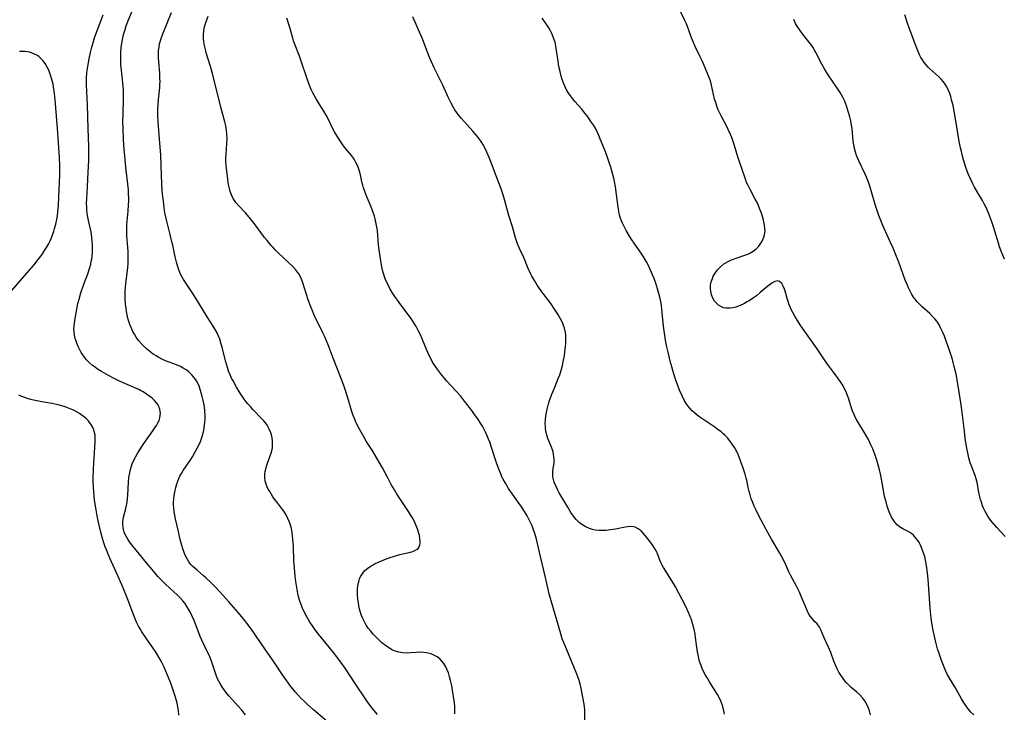
# Model space of a CAD drawing. Units: inches. Extents: x 2022613 to 2028050, y 242179 to 247577.
# Drawn here: x 2024294 to 2024498, y 242630 to 242773 of the extents above; entities that cross this region are included whole.
import ezdxf

# ---------------------------------------------------------------- set-up
doc = ezdxf.new("R2010")
doc.units = ezdxf.units.IN
doc.header["$MEASUREMENT"] = 0
doc.layers.add('c_26_T12S_R17E', color=73, linetype='Continuous')

msp = doc.modelspace()

# ---------------------------------------------------------------- linework, layer by layer
at = {"layer": 'c_26_T12S_R17E', "elevation": 1010}
msp.add_lwpolyline([(2024497.62, 242723.18), (2024496.96, 242724.86), (2024496.63, 242725.75), (2024496.39, 242726.49), (2024495.44, 242729.67), (2024495.04, 242730.91), (2024494.84, 242731.49), (2024494.43, 242732.56), (2024493.85, 242733.86), (2024493.46, 242734.65), (2024493.11, 242735.3), (2024492.16, 242736.89), (2024491.39, 242738.22), (2024491.09, 242738.78), (2024490.66, 242739.63), (2024490.15, 242740.8), (2024489.66, 242742.12), (2024489.36, 242743.04), (2024489.03, 242744.2), (2024488.73, 242745.42), (2024488.57, 242746.15), (2024488.24, 242747.88), (2024487.69, 242751.36), (2024487.17, 242754.16), (2024487.01, 242754.91), (2024486.72, 242756.11), (2024486.53, 242756.78), (2024486.32, 242757.42), (2024486.08, 242758.03), (2024485.7, 242758.8), (2024485.38, 242759.33), (2024485.01, 242759.83), (2024484.57, 242760.36), (2024484.08, 242760.85), (2024482.2, 242762.51), (2024481.89, 242762.82), (2024481.47, 242763.29), (2024481.07, 242763.78), (2024480.71, 242764.31), (2024480.4, 242764.83), (2024480.12, 242765.38), (2024479.68, 242766.39), (2024479.41, 242767.11), (2024478.03, 242770.75), (2024477.55, 242772.14), (2024477.09, 242773.6)], dxfattribs=at)
at = {"layer": 'c_26_T12S_R17E'}
for points in [[(2024358.33, 242627.4, 994), (2024355.03, 242630.22, 994), (2024353.68, 242631.43, 994), (2024353.09, 242632, 994), (2024352.51, 242632.59, 994), (2024351.9, 242633.24, 994), (2024351.34, 242633.87, 994), (2024350.8, 242634.52, 994), (2024350.36, 242635.06, 994), (2024349.53, 242636.18, 994), (2024348.66, 242637.45, 994), (2024347.06, 242639.87, 994), (2024344.99, 242642.79, 994), (2024342.15, 242646.91, 994), (2024341.31, 242648.08, 994), (2024340.87, 242648.67, 994), (2024340.25, 242649.44, 994), (2024339.52, 242650.29, 994), (2024337.54, 242652.47, 994), (2024335.68, 242654.59, 994), (2024334.76, 242655.58, 994), (2024333.79, 242656.55, 994), (2024332.82, 242657.46, 994), (2024332.27, 242657.95, 994), (2024331, 242659.01, 994), (2024330.16, 242659.78, 994), (2024329.73, 242660.24, 994), (2024329.34, 242660.73, 994), (2024328.96, 242661.35, 994), (2024328.69, 242661.88, 994), (2024328.43, 242662.49, 994), (2024328.09, 242663.47, 994), (2024327.89, 242664.1, 994), (2024327.53, 242665.38, 994), (2024327.08, 242667.27, 994), (2024326.56, 242669.66, 994), (2024326.29, 242671.07, 994), (2024326.18, 242671.88, 994), (2024326.14, 242672.43, 994), (2024326.14, 242673.1, 994), (2024326.19, 242673.77, 994), (2024326.27, 242674.44, 994), (2024326.39, 242675.13, 994), (2024326.61, 242676.1, 994), (2024326.83, 242676.86, 994), (2024327.02, 242677.4, 994), (2024327.23, 242677.92, 994), (2024327.48, 242678.44, 994), (2024327.76, 242678.95, 994), (2024328.14, 242679.58, 994), (2024329.71, 242681.89, 994), (2024330.06, 242682.45, 994), (2024330.69, 242683.56, 994), (2024331.34, 242684.83, 994), (2024331.69, 242685.61, 994), (2024332, 242686.4, 994), (2024332.28, 242687.33, 994), (2024332.42, 242687.94, 994), (2024332.56, 242688.94, 994), (2024332.62, 242689.58, 994), (2024332.65, 242690.23, 994), (2024332.65, 242690.85, 994), (2024332.59, 242692, 994), (2024332.53, 242692.59, 994), (2024332.45, 242693.17, 994), (2024332.29, 242694.02, 994), (2024332.09, 242694.9, 994), (2024331.73, 242696.13, 994), (2024331.43, 242696.97, 994), (2024331.14, 242697.61, 994), (2024330.91, 242698.07, 994), (2024330.56, 242698.61, 994), (2024329.93, 242699.36, 994), (2024329.31, 242699.94, 994), (2024328.74, 242700.37, 994), (2024328.14, 242700.75, 994), (2024327.56, 242701.05, 994), (2024326.76, 242701.39, 994), (2024324.51, 242702.26, 994), (2024323.87, 242702.54, 994), (2024323.01, 242702.97, 994), (2024322.67, 242703.16, 994), (2024321.96, 242703.62, 994), (2024321.28, 242704.13, 994), (2024320.58, 242704.71, 994), (2024319.92, 242705.34, 994), (2024319.58, 242705.69, 994), (2024318.99, 242706.38, 994), (2024318.46, 242707.12, 994), (2024318.1, 242707.7, 994), (2024317.77, 242708.29, 994), (2024317.4, 242709.11, 994), (2024317.16, 242709.74, 994), (2024316.94, 242710.37, 994), (2024316.75, 242711.02, 994), (2024316.59, 242711.69, 994), (2024316.45, 242712.41, 994), (2024316.34, 242713.14, 994), (2024316.26, 242713.87, 994), (2024316.18, 242715.15, 994), (2024316.17, 242715.9, 994), (2024316.19, 242716.65, 994), (2024316.24, 242717.43, 994), (2024316.31, 242718.19, 994), (2024316.69, 242721.42, 994), (2024316.77, 242722.39, 994), (2024316.8, 242723.15, 994), (2024316.8, 242723.9, 994), (2024316.76, 242724.82, 994), (2024316.52, 242728.09, 994), (2024316.5, 242729.16, 994), (2024316.53, 242730.25, 994), (2024316.58, 242731.02, 994), (2024316.77, 242733.14, 994), (2024316.87, 242734.48, 994), (2024316.9, 242735.17, 994), (2024316.9, 242735.9, 994), (2024316.89, 242736.71, 994), (2024316.85, 242737.53, 994), (2024316.75, 242738.7, 994), (2024316.32, 242742.15, 994), (2024316.15, 242743.84, 994), (2024315.97, 242745.94, 994), (2024315.84, 242747.84, 994), (2024315.74, 242750.17, 994), (2024315.72, 242751.63, 994), (2024315.74, 242753.17, 994), (2024315.82, 242756.17, 994), (2024315.81, 242757.33, 994), (2024315.79, 242758.09, 994), (2024315.75, 242758.83, 994), (2024315.69, 242759.59, 994), (2024315.41, 242762.19, 994), (2024315.3, 242763.4, 994), (2024315.24, 242764.54, 994), (2024315.24, 242765.18, 994), (2024315.26, 242765.81, 994), (2024315.37, 242766.94, 994), (2024315.55, 242768.14, 994), (2024315.7, 242768.88, 994), (2024315.9, 242769.75, 994), (2024316.14, 242770.62, 994), (2024316.38, 242771.34, 994), (2024316.86, 242772.59, 994), (2024318.3, 242776.03, 994)], [(2024341.01, 242629.21, 992), (2024340.27, 242630.12, 992), (2024339.5, 242630.99, 992), (2024338.32, 242632.27, 992), (2024337.58, 242633.11, 992), (2024336.94, 242633.89, 992), (2024336.58, 242634.36, 992), (2024336.24, 242634.85, 992), (2024335.74, 242635.64, 992), (2024335.22, 242636.62, 992), (2024334.92, 242637.38, 992), (2024334.05, 242640.06, 992), (2024333.78, 242640.78, 992), (2024333.49, 242641.48, 992), (2024333.24, 242641.99, 992), (2024332.58, 242643.3, 992), (2024331.98, 242644.59, 992), (2024331.67, 242645.32, 992), (2024331.37, 242646.09, 992), (2024330.81, 242647.58, 992), (2024330.4, 242648.64, 992), (2024329.94, 242649.7, 992), (2024329.65, 242650.29, 992), (2024329.34, 242650.86, 992), (2024328.84, 242651.65, 992), (2024328.45, 242652.2, 992), (2024328.04, 242652.74, 992), (2024327.54, 242653.3, 992), (2024326.9, 242653.95, 992), (2024325.43, 242655.27, 992), (2024324.42, 242656.21, 992), (2024323.91, 242656.72, 992), (2024322.94, 242657.73, 992), (2024322.06, 242658.76, 992), (2024320.59, 242660.56, 992), (2024318.43, 242663.13, 992), (2024317.53, 242664.27, 992), (2024317.09, 242664.86, 992), (2024316.7, 242665.45, 992), (2024316.43, 242665.9, 992), (2024316.17, 242666.41, 992), (2024315.98, 242666.91, 992), (2024315.84, 242667.41, 992), (2024315.74, 242667.88, 992), (2024315.69, 242668.44, 992), (2024315.69, 242669, 992), (2024315.75, 242669.48, 992), (2024315.84, 242669.96, 992), (2024316.32, 242671.79, 992), (2024316.44, 242672.37, 992), (2024316.55, 242673.05, 992), (2024316.63, 242673.82, 992), (2024316.7, 242674.6, 992), (2024316.86, 242677.19, 992), (2024316.95, 242678.13, 992), (2024317.1, 242679.12, 992), (2024317.26, 242679.81, 992), (2024317.45, 242680.49, 992), (2024317.62, 242680.97, 992), (2024317.95, 242681.74, 992), (2024318.34, 242682.49, 992), (2024318.69, 242683.09, 992), (2024319.06, 242683.68, 992), (2024319.9, 242684.94, 992), (2024321.9, 242687.77, 992), (2024322.32, 242688.39, 992), (2024322.64, 242688.91, 992), (2024322.93, 242689.43, 992), (2024323.15, 242689.93, 992), (2024323.31, 242690.44, 992), (2024323.4, 242690.94, 992), (2024323.43, 242691.44, 992), (2024323.4, 242691.77, 992), (2024323.3, 242692.29, 992), (2024323.12, 242692.78, 992), (2024322.9, 242693.19, 992), (2024322.63, 242693.58, 992), (2024322.19, 242694.07, 992), (2024321.74, 242694.5, 992), (2024321.25, 242694.9, 992), (2024320.6, 242695.37, 992), (2024319.91, 242695.81, 992), (2024319.35, 242696.12, 992), (2024318.97, 242696.31, 992), (2024318.16, 242696.67, 992), (2024316.57, 242697.33, 992), (2024315.15, 242697.95, 992), (2024314.01, 242698.5, 992), (2024312.7, 242699.19, 992), (2024311.28, 242700.02, 992), (2024310.47, 242700.54, 992), (2024309.95, 242700.9, 992), (2024309.45, 242701.29, 992), (2024308.8, 242701.85, 992), (2024308.21, 242702.47, 992), (2024307.98, 242702.74, 992), (2024307.42, 242703.5, 992), (2024307.11, 242703.98, 992), (2024306.82, 242704.48, 992), (2024306.46, 242705.19, 992), (2024306.19, 242705.85, 992), (2024305.96, 242706.51, 992), (2024305.86, 242706.84, 992), (2024305.7, 242707.5, 992), (2024305.61, 242708.16, 992), (2024305.6, 242708.91, 992), (2024305.63, 242709.41, 992), (2024305.78, 242710.56, 992), (2024306.16, 242712.86, 992), (2024306.41, 242714.07, 992), (2024306.65, 242714.97, 992), (2024307.05, 242716.26, 992), (2024307.67, 242718.08, 992), (2024308.44, 242720.18, 992), (2024308.87, 242721.48, 992), (2024309.06, 242722.18, 992), (2024309.18, 242722.71, 992), (2024309.29, 242723.24, 992), (2024309.37, 242723.83, 992), (2024309.44, 242724.66, 992), (2024309.46, 242725.5, 992), (2024309.44, 242726.14, 992), (2024309.39, 242726.88, 992), (2024309.31, 242727.62, 992), (2024309.2, 242728.36, 992), (2024309.06, 242729.09, 992), (2024308.61, 242731.21, 992), (2024308.42, 242732.23, 992), (2024308.29, 242733.34, 992), (2024308.24, 242734, 992), (2024308.22, 242734.66, 992), (2024308.24, 242735.73, 992), (2024308.38, 242738.17, 992), (2024308.5, 242741.15, 992), (2024308.65, 242743.54, 992), (2024308.69, 242744.89, 992), (2024308.67, 242746.46, 992), (2024308.51, 242750.17, 992), (2024308.38, 242755.08, 992), (2024308.2, 242759.17, 992), (2024308.2, 242759.83, 992), (2024308.22, 242760.71, 992), (2024308.27, 242761.58, 992), (2024308.32, 242762.13, 992), (2024308.43, 242762.96, 992), (2024308.73, 242764.57, 992), (2024309, 242765.82, 992), (2024309.28, 242766.92, 992), (2024309.61, 242768.1, 992), (2024309.85, 242768.86, 992), (2024310.13, 242769.64, 992), (2024311.22, 242772.5, 992), (2024311.6, 242773.63, 992)], [(2024368.24, 242629.25, 996), (2024367.47, 242630.14, 996), (2024366.94, 242630.82, 996), (2024366.16, 242631.89, 996), (2024365.74, 242632.5, 996), (2024363.74, 242635.47, 996), (2024361.55, 242638.79, 996), (2024360.66, 242640.05, 996), (2024359.14, 242642.07, 996), (2024358.27, 242643.14, 996), (2024357, 242644.69, 996), (2024356.07, 242645.85, 996), (2024355.4, 242646.73, 996), (2024354.81, 242647.55, 996), (2024354.31, 242648.3, 996), (2024353.66, 242649.41, 996), (2024353.05, 242650.59, 996), (2024352.78, 242651.19, 996), (2024352.42, 242652.11, 996), (2024352.17, 242652.85, 996), (2024351.96, 242653.61, 996), (2024351.82, 242654.2, 996), (2024351.64, 242655.04, 996), (2024351.38, 242656.67, 996), (2024351.23, 242657.83, 996), (2024351.08, 242659.49, 996), (2024351, 242660.93, 996), (2024350.9, 242663.89, 996), (2024350.8, 242665.43, 996), (2024350.73, 242666.13, 996), (2024350.62, 242666.83, 996), (2024350.46, 242667.65, 996), (2024350.28, 242668.3, 996), (2024350.07, 242668.95, 996), (2024349.74, 242669.73, 996), (2024349.36, 242670.47, 996), (2024348.92, 242671.18, 996), (2024348.66, 242671.55, 996), (2024348.25, 242672.1, 996), (2024347.39, 242673.19, 996), (2024347.01, 242673.69, 996), (2024346.65, 242674.2, 996), (2024346, 242675.24, 996), (2024345.64, 242675.91, 996), (2024345.33, 242676.59, 996), (2024345.18, 242677, 996), (2024345.07, 242677.42, 996), (2024344.96, 242678.22, 996), (2024344.98, 242678.86, 996), (2024345.06, 242679.38, 996), (2024345.17, 242679.89, 996), (2024345.35, 242680.5, 996), (2024345.56, 242681.11, 996), (2024346.12, 242682.64, 996), (2024346.28, 242683.15, 996), (2024346.42, 242683.66, 996), (2024346.54, 242684.29, 996), (2024346.6, 242685.02, 996), (2024346.58, 242685.69, 996), (2024346.5, 242686.35, 996), (2024346.36, 242686.98, 996), (2024346.23, 242687.37, 996), (2024345.9, 242688.15, 996), (2024345.63, 242688.65, 996), (2024345.31, 242689.14, 996), (2024344.77, 242689.85, 996), (2024344.39, 242690.28, 996), (2024342.52, 242692.21, 996), (2024342, 242692.78, 996), (2024341.5, 242693.36, 996), (2024341.15, 242693.79, 996), (2024340.74, 242694.33, 996), (2024340.31, 242694.94, 996), (2024339.9, 242695.58, 996), (2024339.15, 242696.82, 996), (2024338.45, 242698.07, 996), (2024338.13, 242698.68, 996), (2024337.82, 242699.37, 996), (2024337.52, 242700.11, 996), (2024337.26, 242700.87, 996), (2024336.86, 242702.22, 996), (2024336.16, 242705.08, 996), (2024335.99, 242705.7, 996), (2024335.68, 242706.7, 996), (2024335.45, 242707.29, 996), (2024335.19, 242707.87, 996), (2024334.76, 242708.67, 996), (2024334.3, 242709.41, 996), (2024333.08, 242711.29, 996), (2024330.59, 242715.39, 996), (2024329.87, 242716.51, 996), (2024328.21, 242719.02, 996), (2024327.93, 242719.49, 996), (2024327.68, 242719.96, 996), (2024327.45, 242720.44, 996), (2024327.21, 242721.02, 996), (2024327.01, 242721.62, 996), (2024326.73, 242722.61, 996), (2024326.49, 242723.68, 996), (2024325.98, 242726.1, 996), (2024325.83, 242726.76, 996), (2024325.46, 242728.28, 996), (2024324.68, 242731.33, 996), (2024324.49, 242732.21, 996), (2024324.38, 242732.8, 996), (2024324.21, 242733.88, 996), (2024324.05, 242735.16, 996), (2024323.89, 242736.6, 996), (2024323.81, 242737.45, 996), (2024323.73, 242738.78, 996), (2024323.61, 242742.44, 996), (2024323.5, 242744.73, 996), (2024323.35, 242747.16, 996), (2024323.01, 242751.46, 996), (2024322.94, 242752.85, 996), (2024322.94, 242754.21, 996), (2024322.98, 242754.96, 996), (2024323.06, 242756.13, 996), (2024323.31, 242758.64, 996), (2024323.35, 242759.22, 996), (2024323.36, 242759.86, 996), (2024323.34, 242760.5, 996), (2024323.29, 242761.57, 996), (2024323.1, 242763.92, 996), (2024323.05, 242764.8, 996), (2024323.05, 242765.51, 996), (2024323.08, 242766.25, 996), (2024323.16, 242766.98, 996), (2024323.28, 242767.7, 996), (2024323.36, 242768.03, 996), (2024323.57, 242768.76, 996), (2024323.92, 242769.72, 996), (2024325.74, 242774.13, 996)], [(2024384.21, 242629.4, 998), (2024384.23, 242630.2, 998), (2024384.19, 242631.06, 998), (2024384.07, 242632.08, 998), (2024383.55, 242635.15, 998), (2024383.33, 242636.26, 998), (2024383.13, 242637.04, 998), (2024382.88, 242637.83, 998), (2024382.57, 242638.59, 998), (2024382.33, 242639.09, 998), (2024381.91, 242639.76, 998), (2024381.52, 242640.26, 998), (2024381.07, 242640.71, 998), (2024380.56, 242641.12, 998), (2024380, 242641.45, 998), (2024379.34, 242641.74, 998), (2024378.95, 242641.86, 998), (2024378.34, 242642, 998), (2024377.71, 242642.08, 998), (2024377.08, 242642.11, 998), (2024376.23, 242642.08, 998), (2024375.04, 242641.97, 998), (2024374.33, 242641.92, 998), (2024373.45, 242641.96, 998), (2024372.66, 242642.1, 998), (2024371.9, 242642.34, 998), (2024371.16, 242642.67, 998), (2024370.59, 242642.98, 998), (2024369.86, 242643.48, 998), (2024369.16, 242644.05, 998), (2024368.6, 242644.56, 998), (2024367.68, 242645.49, 998), (2024367.38, 242645.81, 998), (2024366.84, 242646.44, 998), (2024366.34, 242647.1, 998), (2024365.93, 242647.72, 998), (2024365.56, 242648.36, 998), (2024365.23, 242649.03, 998), (2024364.97, 242649.66, 998), (2024364.75, 242650.29, 998), (2024364.47, 242651.26, 998), (2024364.29, 242652.22, 998), (2024364.18, 242653.09, 998), (2024364.13, 242653.95, 998), (2024364.12, 242654.4, 998), (2024364.14, 242655.12, 998), (2024364.2, 242655.82, 998), (2024364.32, 242656.5, 998), (2024364.43, 242656.92, 998), (2024364.56, 242657.29, 998), (2024364.78, 242657.78, 998), (2024365.05, 242658.23, 998), (2024365.32, 242658.6, 998), (2024365.63, 242658.94, 998), (2024366.23, 242659.46, 998), (2024366.9, 242659.91, 998), (2024367.36, 242660.17, 998), (2024367.79, 242660.4, 998), (2024368.58, 242660.77, 998), (2024369.39, 242661.11, 998), (2024369.91, 242661.31, 998), (2024371, 242661.69, 998), (2024371.56, 242661.87, 998), (2024372.86, 242662.24, 998), (2024375.03, 242662.76, 998), (2024375.54, 242662.92, 998), (2024375.93, 242663.07, 998), (2024376.41, 242663.35, 998), (2024376.67, 242663.61, 998), (2024376.86, 242663.92, 998), (2024376.98, 242664.29, 998), (2024377.04, 242664.71, 998), (2024377.04, 242665.08, 998), (2024377.01, 242665.47, 998), (2024376.88, 242666.23, 998), (2024376.79, 242666.6, 998), (2024376.57, 242667.33, 998), (2024376.31, 242668.07, 998), (2024375.94, 242668.9, 998), (2024375.64, 242669.49, 998), (2024375.3, 242670.07, 998), (2024374.5, 242671.35, 998), (2024373.13, 242673.42, 998), (2024372.32, 242674.68, 998), (2024371.75, 242675.61, 998), (2024371.09, 242676.72, 998), (2024370.42, 242677.94, 998), (2024369.27, 242680.15, 998), (2024367.11, 242683.83, 998), (2024365.93, 242685.67, 998), (2024365.33, 242686.66, 998), (2024364.51, 242688.14, 998), (2024363.86, 242689.46, 998), (2024363.5, 242690.3, 998), (2024363.25, 242690.97, 998), (2024362.97, 242691.79, 998), (2024362.07, 242694.8, 998), (2024361.66, 242696.09, 998), (2024361.29, 242697.16, 998), (2024360.77, 242698.57, 998), (2024359.09, 242702.79, 998), (2024358.03, 242705.5, 998), (2024357.35, 242707.16, 998), (2024356.97, 242708.03, 998), (2024356.69, 242708.62, 998), (2024355.34, 242711.33, 998), (2024354.82, 242712.52, 998), (2024354.35, 242713.72, 998), (2024353.96, 242714.84, 998), (2024352.79, 242718.5, 998), (2024352.49, 242719.26, 998), (2024352.24, 242719.76, 998), (2024352.05, 242720.1, 998), (2024351.76, 242720.52, 998), (2024351.29, 242721.11, 998), (2024350.77, 242721.67, 998), (2024349.97, 242722.44, 998), (2024347.77, 242724.51, 998), (2024347.22, 242725.05, 998), (2024346.69, 242725.59, 998), (2024346.3, 242726.02, 998), (2024345.46, 242727.03, 998), (2024344.93, 242727.7, 998), (2024342.84, 242730.5, 998), (2024341.77, 242731.87, 998), (2024340.99, 242732.76, 998), (2024339.59, 242734.27, 998), (2024339.03, 242734.93, 998), (2024338.46, 242735.75, 998), (2024338.1, 242736.48, 998), (2024337.86, 242737.14, 998), (2024337.67, 242737.81, 998), (2024337.56, 242738.31, 998), (2024337.44, 242738.98, 998), (2024337.26, 242740.35, 998), (2024337.08, 242741.9, 998), (2024337.01, 242742.59, 998), (2024336.96, 242743.29, 998), (2024336.95, 242744.11, 998), (2024336.98, 242744.88, 998), (2024337.16, 242747.06, 998), (2024337.19, 242748.17, 998), (2024337.16, 242749.01, 998), (2024337.08, 242749.85, 998), (2024337.03, 242750.23, 998), (2024336.94, 242750.74, 998), (2024336.76, 242751.53, 998), (2024335.94, 242754.58, 998), (2024334.21, 242761.5, 998), (2024333.79, 242762.99, 998), (2024332.91, 242765.81, 998), (2024332.73, 242766.45, 998), (2024332.59, 242767, 998), (2024332.48, 242767.54, 998), (2024332.37, 242768.28, 998), (2024332.34, 242768.62, 998), (2024332.35, 242769.5, 998), (2024332.43, 242770.37, 998), (2024332.57, 242771.13, 998), (2024332.76, 242771.87, 998), (2024333.01, 242772.61, 998), (2024333.3, 242773.33, 998)], [(2024411.05, 242627.88, 1000), (2024411, 242630.21, 1000), (2024410.96, 242630.78, 1000), (2024410.89, 242631.36, 1000), (2024410.7, 242632.51, 1000), (2024410.58, 242633.19, 1000), (2024410.28, 242634.61, 1000), (2024410.05, 242635.58, 1000), (2024409.72, 242636.67, 1000), (2024409.27, 242637.9, 1000), (2024407.81, 242641.45, 1000), (2024406.62, 242644.27, 1000), (2024406.38, 242644.9, 1000), (2024406.05, 242645.87, 1000), (2024404.07, 242652.73, 1000), (2024403.69, 242654.15, 1000), (2024402.93, 242657.54, 1000), (2024401.86, 242661.89, 1000), (2024401.03, 242665.42, 1000), (2024400.7, 242666.6, 1000), (2024400.43, 242667.39, 1000), (2024400.13, 242668.17, 1000), (2024399.74, 242669.04, 1000), (2024399.4, 242669.71, 1000), (2024399.03, 242670.38, 1000), (2024398.44, 242671.36, 1000), (2024398, 242672.06, 1000), (2024397.3, 242673.08, 1000), (2024395.76, 242675.22, 1000), (2024395.28, 242675.92, 1000), (2024394.64, 242676.96, 1000), (2024394.19, 242677.79, 1000), (2024393.92, 242678.33, 1000), (2024393.66, 242678.9, 1000), (2024393.27, 242679.89, 1000), (2024392.8, 242681.21, 1000), (2024391.73, 242684.54, 1000), (2024391.47, 242685.31, 1000), (2024391.18, 242686.07, 1000), (2024390.89, 242686.76, 1000), (2024390.54, 242687.54, 1000), (2024389.91, 242688.74, 1000), (2024389.52, 242689.39, 1000), (2024389.11, 242690.03, 1000), (2024388.35, 242691.12, 1000), (2024387.51, 242692.24, 1000), (2024386.18, 242693.94, 1000), (2024385.34, 242694.98, 1000), (2024384.44, 242696.01, 1000), (2024382.56, 242698.03, 1000), (2024381.97, 242698.7, 1000), (2024381.49, 242699.29, 1000), (2024381.07, 242699.83, 1000), (2024380.67, 242700.37, 1000), (2024380.19, 242701.06, 1000), (2024379.74, 242701.77, 1000), (2024379.54, 242702.11, 1000), (2024379.09, 242702.97, 1000), (2024378.79, 242703.62, 1000), (2024377.6, 242706.46, 1000), (2024377.15, 242707.46, 1000), (2024376.64, 242708.5, 1000), (2024376.2, 242709.31, 1000), (2024375.54, 242710.41, 1000), (2024375.17, 242710.96, 1000), (2024374.32, 242712.13, 1000), (2024372.69, 242714.24, 1000), (2024371.79, 242715.53, 1000), (2024371.27, 242716.33, 1000), (2024370.79, 242717.15, 1000), (2024370.35, 242718.03, 1000), (2024370.05, 242718.7, 1000), (2024369.78, 242719.38, 1000), (2024369.48, 242720.26, 1000), (2024369.29, 242720.95, 1000), (2024369.13, 242721.64, 1000), (2024368.97, 242722.46, 1000), (2024368.76, 242723.78, 1000), (2024368.58, 242725.12, 1000), (2024368.48, 242726.16, 1000), (2024368.32, 242728.09, 1000), (2024368.22, 242729.12, 1000), (2024368.06, 242730.16, 1000), (2024367.92, 242730.83, 1000), (2024367.75, 242731.5, 1000), (2024367.59, 242732.06, 1000), (2024367.27, 242733.03, 1000), (2024366.71, 242734.47, 1000), (2024365.89, 242736.41, 1000), (2024365.6, 242737.17, 1000), (2024365.34, 242737.94, 1000), (2024365.19, 242738.47, 1000), (2024365.03, 242739.18, 1000), (2024364.72, 242740.59, 1000), (2024364.6, 242741.07, 1000), (2024364.46, 242741.57, 1000), (2024364.16, 242742.39, 1000), (2024363.79, 242743.17, 1000), (2024363.4, 242743.82, 1000), (2024362.91, 242744.51, 1000), (2024361.67, 242746.03, 1000), (2024361.1, 242746.78, 1000), (2024360.66, 242747.4, 1000), (2024359.9, 242748.61, 1000), (2024359.4, 242749.48, 1000), (2024358.98, 242750.27, 1000), (2024358.03, 242752.19, 1000), (2024357.64, 242752.93, 1000), (2024357.17, 242753.72, 1000), (2024356.17, 242755.28, 1000), (2024355.57, 242756.26, 1000), (2024354.97, 242757.39, 1000), (2024354.56, 242758.24, 1000), (2024354.14, 242759.24, 1000), (2024353.7, 242760.4, 1000), (2024352.42, 242764.28, 1000), (2024352.13, 242765.1, 1000), (2024351.14, 242767.7, 1000), (2024350.94, 242768.29, 1000), (2024350.77, 242768.83, 1000), (2024350.15, 242771.02, 1000), (2024349.54, 242772.92, 1000)], [(2024439.87, 242629.3, 1002), (2024439.72, 242630.03, 1002), (2024439.58, 242630.61, 1002), (2024439.36, 242631.33, 1002), (2024439.09, 242632.03, 1002), (2024438.73, 242632.79, 1002), (2024438.4, 242633.37, 1002), (2024436.74, 242635.99, 1002), (2024436.17, 242636.96, 1002), (2024435.85, 242637.54, 1002), (2024435.55, 242638.12, 1002), (2024435.27, 242638.73, 1002), (2024435.02, 242639.35, 1002), (2024434.72, 242640.22, 1002), (2024434.54, 242640.9, 1002), (2024434.39, 242641.58, 1002), (2024434.27, 242642.22, 1002), (2024434.07, 242643.65, 1002), (2024433.89, 242645.13, 1002), (2024433.78, 242645.84, 1002), (2024433.66, 242646.51, 1002), (2024433.52, 242647.17, 1002), (2024433.28, 242648.06, 1002), (2024433.1, 242648.62, 1002), (2024432.79, 242649.48, 1002), (2024432.44, 242650.32, 1002), (2024431.79, 242651.7, 1002), (2024429.75, 242655.61, 1002), (2024429.15, 242656.66, 1002), (2024427.27, 242659.6, 1002), (2024426.97, 242660.1, 1002), (2024426.71, 242660.6, 1002), (2024426.5, 242661.09, 1002), (2024425.95, 242662.58, 1002), (2024425.76, 242663, 1002), (2024425.43, 242663.59, 1002), (2024425.04, 242664.16, 1002), (2024424.55, 242664.81, 1002), (2024423.5, 242666.18, 1002), (2024423.09, 242666.67, 1002), (2024422.65, 242667.12, 1002), (2024422.05, 242667.58, 1002), (2024421.41, 242667.89, 1002), (2024421.05, 242667.98, 1002), (2024420.42, 242668.02, 1002), (2024419.88, 242667.97, 1002), (2024419.32, 242667.88, 1002), (2024417.36, 242667.49, 1002), (2024416.34, 242667.34, 1002), (2024415.36, 242667.24, 1002), (2024414.75, 242667.22, 1002), (2024413.97, 242667.24, 1002), (2024413.19, 242667.32, 1002), (2024412.58, 242667.45, 1002), (2024411.96, 242667.64, 1002), (2024411.37, 242667.88, 1002), (2024411.07, 242668.04, 1002), (2024410.43, 242668.43, 1002), (2024409.83, 242668.89, 1002), (2024409.48, 242669.22, 1002), (2024409.23, 242669.49, 1002), (2024408.68, 242670.18, 1002), (2024408.16, 242670.93, 1002), (2024407.5, 242672.02, 1002), (2024405.76, 242675, 1002), (2024405.38, 242675.71, 1002), (2024405.04, 242676.41, 1002), (2024404.7, 242677.2, 1002), (2024404.46, 242677.99, 1002), (2024404.41, 242678.32, 1002), (2024404.39, 242678.62, 1002), (2024404.41, 242679.33, 1002), (2024404.5, 242680.05, 1002), (2024404.6, 242680.7, 1002), (2024404.68, 242681.35, 1002), (2024404.69, 242681.93, 1002), (2024404.65, 242682.45, 1002), (2024404.58, 242682.97, 1002), (2024404.48, 242683.42, 1002), (2024404.36, 242683.87, 1002), (2024404.16, 242684.41, 1002), (2024403.59, 242685.75, 1002), (2024403.41, 242686.23, 1002), (2024403.24, 242686.72, 1002), (2024403.07, 242687.37, 1002), (2024402.93, 242688.26, 1002), (2024402.88, 242688.78, 1002), (2024402.87, 242689.3, 1002), (2024402.9, 242690.15, 1002), (2024402.98, 242690.91, 1002), (2024403.1, 242691.6, 1002), (2024403.25, 242692.28, 1002), (2024403.55, 242693.36, 1002), (2024403.76, 242694.03, 1002), (2024404.24, 242695.36, 1002), (2024404.81, 242696.8, 1002), (2024405.55, 242698.57, 1002), (2024405.84, 242699.32, 1002), (2024406.06, 242700, 1002), (2024406.21, 242700.52, 1002), (2024406.41, 242701.26, 1002), (2024406.57, 242702.01, 1002), (2024406.81, 242703.3, 1002), (2024406.91, 242704.01, 1002), (2024407.05, 242705.18, 1002), (2024407.11, 242705.89, 1002), (2024407.14, 242706.44, 1002), (2024407.14, 242706.99, 1002), (2024407.11, 242707.53, 1002), (2024407.04, 242708.07, 1002), (2024406.84, 242708.94, 1002), (2024406.64, 242709.55, 1002), (2024406.4, 242710.15, 1002), (2024406.04, 242710.89, 1002), (2024405.47, 242711.87, 1002), (2024404.93, 242712.72, 1002), (2024404.02, 242714.03, 1002), (2024402.44, 242716.1, 1002), (2024402, 242716.7, 1002), (2024401.2, 242717.86, 1002), (2024400.63, 242718.79, 1002), (2024400.12, 242719.7, 1002), (2024399.84, 242720.27, 1002), (2024399.36, 242721.31, 1002), (2024398.41, 242723.54, 1002), (2024397.56, 242725.38, 1002), (2024397.15, 242726.37, 1002), (2024396.92, 242727.01, 1002), (2024396.72, 242727.63, 1002), (2024396.07, 242729.89, 1002), (2024395.37, 242732.22, 1002), (2024394.32, 242735.99, 1002), (2024394.06, 242736.87, 1002), (2024393.77, 242737.73, 1002), (2024392.37, 242741.27, 1002), (2024391.7, 242743.16, 1002), (2024391.31, 242744.2, 1002), (2024390.82, 242745.32, 1002), (2024390.39, 242746.18, 1002), (2024389.97, 242746.93, 1002), (2024389.61, 242747.5, 1002), (2024389.22, 242748.06, 1002), (2024388.78, 242748.61, 1002), (2024387.89, 242749.65, 1002), (2024385.58, 242752.24, 1002), (2024385.12, 242752.78, 1002), (2024384.55, 242753.52, 1002), (2024384.22, 242754.02, 1002), (2024383.9, 242754.53, 1002), (2024383.45, 242755.37, 1002), (2024382.85, 242756.62, 1002), (2024381.73, 242759.08, 1002), (2024381.27, 242760.06, 1002), (2024379.96, 242762.66, 1002), (2024379.3, 242764.04, 1002), (2024379.03, 242764.68, 1002), (2024378.6, 242765.74, 1002), (2024377.73, 242768.09, 1002), (2024377.3, 242769.18, 1002), (2024376.94, 242770.04, 1002), (2024375.53, 242773.22, 1002)], [(2024470, 242629.19, 1004), (2024469.79, 242629.98, 1004), (2024469.58, 242630.58, 1004), (2024469.23, 242631.35, 1004), (2024468.8, 242632.06, 1004), (2024468.56, 242632.4, 1004), (2024468.31, 242632.71, 1004), (2024467.75, 242633.3, 1004), (2024467.15, 242633.85, 1004), (2024466.02, 242634.84, 1004), (2024465.52, 242635.32, 1004), (2024464.98, 242635.89, 1004), (2024464.47, 242636.5, 1004), (2024464.2, 242636.86, 1004), (2024463.84, 242637.37, 1004), (2024463.47, 242638, 1004), (2024463.13, 242638.65, 1004), (2024462.83, 242639.3, 1004), (2024462.44, 242640.27, 1004), (2024461.76, 242642.06, 1004), (2024461.33, 242643.12, 1004), (2024460.43, 242645.1, 1004), (2024459.76, 242646.71, 1004), (2024459.45, 242647.28, 1004), (2024458.94, 242647.93, 1004), (2024458.43, 242648.45, 1004), (2024457.91, 242649.03, 1004), (2024457.55, 242649.54, 1004), (2024457.21, 242650.1, 1004), (2024456.9, 242650.7, 1004), (2024456.6, 242651.37, 1004), (2024455.76, 242653.45, 1004), (2024455.32, 242654.48, 1004), (2024454.71, 242655.72, 1004), (2024453.47, 242658, 1004), (2024453.15, 242658.66, 1004), (2024452.5, 242660.11, 1004), (2024452.07, 242661.02, 1004), (2024451.68, 242661.77, 1004), (2024451.26, 242662.52, 1004), (2024449.55, 242665.44, 1004), (2024448.44, 242667.41, 1004), (2024446.8, 242670.52, 1004), (2024446.36, 242671.42, 1004), (2024445.98, 242672.26, 1004), (2024445.67, 242673, 1004), (2024445.38, 242673.79, 1004), (2024445.13, 242674.58, 1004), (2024444.95, 242675.24, 1004), (2024444.75, 242676.11, 1004), (2024444.46, 242677.6, 1004), (2024444.35, 242678.05, 1004), (2024444.11, 242678.85, 1004), (2024443.7, 242680.05, 1004), (2024442.88, 242682.33, 1004), (2024442.65, 242682.93, 1004), (2024442.39, 242683.52, 1004), (2024442.21, 242683.89, 1004), (2024441.93, 242684.37, 1004), (2024441.46, 242685.07, 1004), (2024440.94, 242685.73, 1004), (2024440.45, 242686.32, 1004), (2024439.92, 242686.87, 1004), (2024439.52, 242687.25, 1004), (2024439.13, 242687.59, 1004), (2024438.5, 242688.08, 1004), (2024437.85, 242688.55, 1004), (2024435.98, 242689.76, 1004), (2024434.76, 242690.61, 1004), (2024434.21, 242691.02, 1004), (2024433.68, 242691.47, 1004), (2024433.19, 242691.94, 1004), (2024432.73, 242692.43, 1004), (2024432.33, 242692.91, 1004), (2024431.97, 242693.41, 1004), (2024431.53, 242694.13, 1004), (2024431.1, 242694.98, 1004), (2024430.59, 242696.16, 1004), (2024430.02, 242697.66, 1004), (2024429.74, 242698.45, 1004), (2024429.32, 242699.75, 1004), (2024428.83, 242701.45, 1004), (2024428.64, 242702.16, 1004), (2024428.26, 242703.77, 1004), (2024427.96, 242705.13, 1004), (2024427.7, 242706.47, 1004), (2024427.44, 242707.96, 1004), (2024427.27, 242709.35, 1004), (2024427.01, 242712.22, 1004), (2024426.92, 242712.99, 1004), (2024426.75, 242714.13, 1004), (2024426.5, 242715.4, 1004), (2024426.32, 242716.14, 1004), (2024426.05, 242717.11, 1004), (2024425.83, 242717.78, 1004), (2024425.6, 242718.44, 1004), (2024425.25, 242719.35, 1004), (2024424.52, 242721.07, 1004), (2024424.02, 242722.16, 1004), (2024423.76, 242722.66, 1004), (2024423.13, 242723.72, 1004), (2024422.64, 242724.45, 1004), (2024421.33, 242726.3, 1004), (2024420.6, 242727.39, 1004), (2024420.26, 242727.94, 1004), (2024419.58, 242729.12, 1004), (2024419.2, 242729.83, 1004), (2024418.8, 242730.63, 1004), (2024418.57, 242731.15, 1004), (2024418.37, 242731.68, 1004), (2024418.19, 242732.31, 1004), (2024418.01, 242733.12, 1004), (2024417.89, 242733.94, 1004), (2024417.58, 242736.55, 1004), (2024417.35, 242738.13, 1004), (2024417.13, 242739.26, 1004), (2024416.98, 242739.89, 1004), (2024416.66, 242741.15, 1004), (2024416.36, 242742.2, 1004), (2024416.13, 242742.92, 1004), (2024415.62, 242744.38, 1004), (2024415.13, 242745.68, 1004), (2024414.29, 242747.82, 1004), (2024413.91, 242748.75, 1004), (2024413.63, 242749.36, 1004), (2024413.34, 242749.96, 1004), (2024412.87, 242750.76, 1004), (2024412.3, 242751.64, 1004), (2024411.69, 242752.51, 1004), (2024410.85, 242753.6, 1004), (2024410.38, 242754.16, 1004), (2024408.99, 242755.73, 1004), (2024408.45, 242756.39, 1004), (2024408.08, 242756.88, 1004), (2024407.74, 242757.38, 1004), (2024407.27, 242758.15, 1004), (2024406.87, 242758.94, 1004), (2024406.68, 242759.37, 1004), (2024406.36, 242760.27, 1004), (2024406.16, 242760.97, 1004), (2024405.86, 242762.18, 1004), (2024405.69, 242762.96, 1004), (2024405.5, 242764.04, 1004), (2024405.06, 242767.18, 1004), (2024404.89, 242767.97, 1004), (2024404.66, 242768.7, 1004), (2024404.38, 242769.42, 1004), (2024404.21, 242769.77, 1004), (2024403.92, 242770.34, 1004), (2024403.6, 242770.91, 1004), (2024403.18, 242771.56, 1004), (2024402.24, 242772.94, 1004)], [(2024491.27, 242629.19, 1006), (2024490.7, 242629.77, 1006), (2024490.12, 242630.45, 1006), (2024489.7, 242631, 1006), (2024489.31, 242631.57, 1006), (2024488.76, 242632.47, 1006), (2024487.38, 242634.94, 1006), (2024486.26, 242636.76, 1006), (2024485.89, 242637.43, 1006), (2024485.54, 242638.17, 1006), (2024485.32, 242638.68, 1006), (2024484.9, 242639.69, 1006), (2024484.64, 242640.37, 1006), (2024484.13, 242641.83, 1006), (2024483.83, 242642.81, 1006), (2024483.47, 242644.19, 1006), (2024482.92, 242646.62, 1006), (2024482.64, 242648.19, 1006), (2024482.51, 242649.11, 1006), (2024482.3, 242651.19, 1006), (2024481.87, 242657.21, 1006), (2024481.75, 242658.44, 1006), (2024481.55, 242659.97, 1006), (2024481.33, 242661.12, 1006), (2024481.16, 242661.83, 1006), (2024480.87, 242662.77, 1006), (2024480.51, 242663.7, 1006), (2024480.27, 242664.23, 1006), (2024480, 242664.74, 1006), (2024479.72, 242665.18, 1006), (2024479.42, 242665.59, 1006), (2024479.14, 242665.93, 1006), (2024478.84, 242666.24, 1006), (2024478.48, 242666.55, 1006), (2024478.1, 242666.82, 1006), (2024477.64, 242667.08, 1006), (2024476.64, 242667.56, 1006), (2024476.29, 242667.75, 1006), (2024475.96, 242667.97, 1006), (2024475.45, 242668.4, 1006), (2024474.99, 242668.94, 1006), (2024474.56, 242669.59, 1006), (2024474.26, 242670.14, 1006), (2024473.99, 242670.74, 1006), (2024473.65, 242671.61, 1006), (2024473.45, 242672.21, 1006), (2024473.25, 242672.85, 1006), (2024473.07, 242673.53, 1006), (2024472.9, 242674.23, 1006), (2024472.71, 242675.15, 1006), (2024472.24, 242677.81, 1006), (2024472.02, 242678.91, 1006), (2024471.83, 242679.71, 1006), (2024471.63, 242680.49, 1006), (2024471.26, 242681.75, 1006), (2024470.95, 242682.74, 1006), (2024470.46, 242684.04, 1006), (2024470.08, 242684.93, 1006), (2024469.5, 242686.12, 1006), (2024469.18, 242686.7, 1006), (2024468.67, 242687.54, 1006), (2024467.47, 242689.42, 1006), (2024467, 242690.22, 1006), (2024466.72, 242690.78, 1006), (2024466.45, 242691.4, 1006), (2024466.22, 242692.03, 1006), (2024465.41, 242694.52, 1006), (2024465.2, 242695.11, 1006), (2024464.87, 242695.96, 1006), (2024464.57, 242696.58, 1006), (2024464.24, 242697.19, 1006), (2024463.8, 242697.88, 1006), (2024463.33, 242698.56, 1006), (2024462.36, 242699.87, 1006), (2024461.28, 242701.27, 1006), (2024460.59, 242702.22, 1006), (2024458.98, 242704.69, 1006), (2024455.62, 242709.47, 1006), (2024455.1, 242710.24, 1006), (2024454.36, 242711.45, 1006), (2024453.93, 242712.23, 1006), (2024453.7, 242712.69, 1006), (2024453.49, 242713.15, 1006), (2024453.21, 242713.81, 1006), (2024452.98, 242714.46, 1006), (2024452.83, 242714.92, 1006), (2024452.35, 242716.58, 1006), (2024452.21, 242716.99, 1006), (2024451.97, 242717.62, 1006), (2024451.65, 242718.18, 1006), (2024451.22, 242718.61, 1006), (2024450.84, 242718.72, 1006), (2024450.21, 242718.58, 1006), (2024449.65, 242718.27, 1006), (2024449.06, 242717.85, 1006), (2024448.43, 242717.35, 1006), (2024447.23, 242716.31, 1006), (2024446.42, 242715.66, 1006), (2024445.81, 242715.21, 1006), (2024444.95, 242714.63, 1006), (2024444.54, 242714.38, 1006), (2024443.81, 242713.98, 1006), (2024443.06, 242713.64, 1006), (2024442.21, 242713.33, 1006), (2024441.6, 242713.18, 1006), (2024440.99, 242713.09, 1006), (2024440.64, 242713.08, 1006), (2024440.12, 242713.1, 1006), (2024439.62, 242713.2, 1006), (2024439.08, 242713.42, 1006), (2024438.59, 242713.73, 1006), (2024438.18, 242714.11, 1006), (2024437.81, 242714.55, 1006), (2024437.47, 242715.14, 1006), (2024437.18, 242715.84, 1006), (2024437, 242716.59, 1006), (2024436.94, 242717.17, 1006), (2024436.97, 242717.82, 1006), (2024437.11, 242718.54, 1006), (2024437.34, 242719.24, 1006), (2024437.54, 242719.68, 1006), (2024437.92, 242720.32, 1006), (2024438.37, 242720.92, 1006), (2024438.97, 242721.58, 1006), (2024439.72, 242722.22, 1006), (2024440.58, 242722.73, 1006), (2024441.3, 242723.06, 1006), (2024442.45, 242723.48, 1006), (2024443.87, 242723.96, 1006), (2024444.65, 242724.25, 1006), (2024445.11, 242724.47, 1006), (2024445.77, 242724.86, 1006), (2024446.37, 242725.32, 1006), (2024446.92, 242725.87, 1006), (2024447.37, 242726.49, 1006), (2024447.55, 242726.8, 1006), (2024447.78, 242727.27, 1006), (2024447.96, 242727.76, 1006), (2024448.09, 242728.21, 1006), (2024448.17, 242728.67, 1006), (2024448.21, 242729.12, 1006), (2024448.2, 242729.54, 1006), (2024448.12, 242730.24, 1006), (2024447.99, 242730.88, 1006), (2024447.83, 242731.52, 1006), (2024447.46, 242732.68, 1006), (2024447.09, 242733.69, 1006), (2024446.84, 242734.29, 1006), (2024446.57, 242734.89, 1006), (2024446.13, 242735.75, 1006), (2024445.12, 242737.55, 1006), (2024444.7, 242738.4, 1006), (2024444.42, 242739.06, 1006), (2024444.17, 242739.75, 1006), (2024442.68, 242744.11, 1006), (2024441.77, 242747.08, 1006), (2024441.34, 242748.32, 1006), (2024441.09, 242748.94, 1006), (2024440.64, 242749.98, 1006), (2024440.39, 242750.47, 1006), (2024439.16, 242752.77, 1006), (2024438.88, 242753.34, 1006), (2024438.56, 242754.05, 1006), (2024438.28, 242754.78, 1006), (2024438.03, 242755.52, 1006), (2024437.82, 242756.25, 1006), (2024437.2, 242759.08, 1006), (2024436.93, 242760.01, 1006), (2024436.65, 242760.82, 1006), (2024435.89, 242762.67, 1006), (2024435.26, 242764.1, 1006), (2024434.79, 242765.09, 1006), (2024433.8, 242767.07, 1006), (2024433.43, 242767.9, 1006), (2024433.05, 242768.88, 1006), (2024432.51, 242770.45, 1006), (2024432.29, 242771.04, 1006), (2024431.99, 242771.77, 1006), (2024431.66, 242772.48, 1006), (2024430.78, 242774.3, 1006)], [(2024497.75, 242666.01, 1008), (2024496.03, 242667.82, 1008), (2024495.14, 242668.84, 1008), (2024494.73, 242669.38, 1008), (2024494.31, 242669.97, 1008), (2024493.82, 242670.77, 1008), (2024493.55, 242671.28, 1008), (2024493.32, 242671.8, 1008), (2024493.12, 242672.3, 1008), (2024492.87, 242673.06, 1008), (2024492.71, 242673.63, 1008), (2024492.56, 242674.2, 1008), (2024492.37, 242675.11, 1008), (2024491.98, 242677.1, 1008), (2024491.77, 242677.91, 1008), (2024491.55, 242678.58, 1008), (2024490.74, 242680.7, 1008), (2024490.58, 242681.17, 1008), (2024490.28, 242682.22, 1008), (2024490.11, 242682.9, 1008), (2024489.85, 242684.2, 1008), (2024489.72, 242684.96, 1008), (2024489.54, 242686.26, 1008), (2024489.36, 242687.72, 1008), (2024488.93, 242691.56, 1008), (2024488.72, 242693.14, 1008), (2024488, 242697.47, 1008), (2024487.64, 242699.46, 1008), (2024487.27, 242701.09, 1008), (2024487.06, 242701.89, 1008), (2024486.81, 242702.76, 1008), (2024486.38, 242704.13, 1008), (2024486.02, 242705.18, 1008), (2024485.62, 242706.28, 1008), (2024485.23, 242707.29, 1008), (2024484.91, 242708.08, 1008), (2024484.44, 242709.07, 1008), (2024484.13, 242709.64, 1008), (2024483.78, 242710.18, 1008), (2024483.57, 242710.47, 1008), (2024483.29, 242710.82, 1008), (2024482.76, 242711.41, 1008), (2024482.19, 242711.97, 1008), (2024480.66, 242713.38, 1008), (2024480.1, 242713.92, 1008), (2024479.57, 242714.49, 1008), (2024479.24, 242714.87, 1008), (2024479.01, 242715.18, 1008), (2024478.52, 242715.92, 1008), (2024478.08, 242716.71, 1008), (2024477.81, 242717.29, 1008), (2024477.59, 242717.81, 1008), (2024477.16, 242718.88, 1008), (2024475.83, 242722.57, 1008), (2024475.23, 242724.11, 1008), (2024474.67, 242725.45, 1008), (2024474.07, 242726.82, 1008), (2024472.54, 242730.15, 1008), (2024471.95, 242731.56, 1008), (2024471.7, 242732.23, 1008), (2024471.29, 242733.45, 1008), (2024470.97, 242734.51, 1008), (2024470.22, 242737.12, 1008), (2024469.92, 242738.06, 1008), (2024469.7, 242738.68, 1008), (2024469.19, 242739.97, 1008), (2024468.86, 242740.72, 1008), (2024467.58, 242743.48, 1008), (2024467.12, 242744.6, 1008), (2024466.89, 242745.31, 1008), (2024466.69, 242746.05, 1008), (2024466.54, 242746.8, 1008), (2024466.43, 242747.58, 1008), (2024466.18, 242750.16, 1008), (2024466.07, 242750.89, 1008), (2024465.9, 242751.72, 1008), (2024465.7, 242752.55, 1008), (2024465.4, 242753.66, 1008), (2024465.01, 242754.87, 1008), (2024464.81, 242755.42, 1008), (2024464.58, 242755.96, 1008), (2024464.34, 242756.47, 1008), (2024464.07, 242756.97, 1008), (2024463.7, 242757.59, 1008), (2024463.31, 242758.19, 1008), (2024461.25, 242761.27, 1008), (2024460.56, 242762.37, 1008), (2024459.96, 242763.47, 1008), (2024458.79, 242765.72, 1008), (2024458.45, 242766.32, 1008), (2024458.06, 242766.97, 1008), (2024457.77, 242767.39, 1008), (2024457.28, 242768.07, 1008), (2024455.96, 242769.69, 1008), (2024455.44, 242770.36, 1008), (2024454.95, 242771.06, 1008), (2024454.68, 242771.52, 1008), (2024454.5, 242771.87, 1008), (2024454.13, 242772.68, 1008)], [(2024292.79, 242716.71, 990), (2024296.37, 242720.85, 990), (2024297.33, 242722, 990), (2024298.22, 242723.13, 990), (2024299.01, 242724.2, 990), (2024299.55, 242724.98, 990), (2024299.95, 242725.63, 990), (2024300.32, 242726.29, 990), (2024300.61, 242726.87, 990), (2024300.95, 242727.62, 990), (2024301.25, 242728.39, 990), (2024301.45, 242729, 990), (2024301.61, 242729.52, 990), (2024301.85, 242730.44, 990), (2024302.04, 242731.38, 990), (2024302.17, 242732.17, 990), (2024302.28, 242733.04, 990), (2024302.39, 242734.18, 990), (2024302.51, 242736.15, 990), (2024302.68, 242740.56, 990), (2024302.69, 242742.51, 990), (2024302.64, 242744.16, 990), (2024302.23, 242750.21, 990), (2024302.1, 242751.85, 990), (2024301.77, 242755.35, 990), (2024301.56, 242757.37, 990), (2024301.44, 242758.32, 990), (2024301.28, 242759.29, 990), (2024301.06, 242760.25, 990), (2024300.86, 242760.94, 990), (2024300.63, 242761.62, 990), (2024300.39, 242762.21, 990), (2024300.08, 242762.85, 990), (2024299.65, 242763.59, 990), (2024299.18, 242764.21, 990), (2024298.66, 242764.75, 990), (2024298.33, 242765.02, 990), (2024298.07, 242765.21, 990), (2024297.48, 242765.54, 990), (2024297, 242765.74, 990), (2024296.51, 242765.9, 990), (2024295.98, 242766.01, 990), (2024295.44, 242766.08, 990), (2024294.89, 242766.09, 990), (2024294.33, 242766.05, 990)], [(2024327.23, 242629.11, 990), (2024327.15, 242630.08, 990), (2024327.04, 242630.83, 990), (2024326.89, 242631.58, 990), (2024326.7, 242632.33, 990), (2024326.49, 242633.07, 990), (2024326.23, 242633.86, 990), (2024325.63, 242635.52, 990), (2024324.92, 242637.35, 990), (2024324.55, 242638.23, 990), (2024324.19, 242639.05, 990), (2024323.59, 242640.27, 990), (2024323.14, 242641.1, 990), (2024322.65, 242641.92, 990), (2024322.45, 242642.24, 990), (2024320.78, 242644.58, 990), (2024320.34, 242645.22, 990), (2024319.61, 242646.33, 990), (2024319.26, 242646.9, 990), (2024318.93, 242647.48, 990), (2024318.51, 242648.33, 990), (2024318.22, 242649, 990), (2024317.94, 242649.69, 990), (2024316.56, 242653.35, 990), (2024315.69, 242655.53, 990), (2024314.75, 242657.7, 990), (2024313.02, 242661.48, 990), (2024312.65, 242662.31, 990), (2024312.29, 242663.21, 990), (2024312.06, 242663.85, 990), (2024311.84, 242664.49, 990), (2024311.49, 242665.6, 990), (2024311.13, 242666.9, 990), (2024310.78, 242668.34, 990), (2024310.59, 242669.19, 990), (2024310.38, 242670.25, 990), (2024310.1, 242671.87, 990), (2024309.86, 242673.46, 990), (2024309.75, 242674.36, 990), (2024309.67, 242675.21, 990), (2024309.62, 242676.19, 990), (2024309.59, 242677.3, 990), (2024309.59, 242678.22, 990), (2024309.62, 242679.74, 990), (2024309.69, 242681.22, 990), (2024309.75, 242682.15, 990), (2024310, 242685.52, 990), (2024310.01, 242686.22, 990), (2024309.97, 242686.87, 990), (2024309.87, 242687.4, 990), (2024309.69, 242688.01, 990), (2024309.43, 242688.59, 990), (2024309.11, 242689.13, 990), (2024308.82, 242689.53, 990), (2024308.5, 242689.92, 990), (2024308.17, 242690.25, 990), (2024307.82, 242690.56, 990), (2024307.3, 242690.98, 990), (2024306.73, 242691.37, 990), (2024306.14, 242691.72, 990), (2024305.64, 242691.98, 990), (2024305.13, 242692.22, 990), (2024304.12, 242692.62, 990), (2024303.56, 242692.81, 990), (2024302.36, 242693.14, 990), (2024301.02, 242693.43, 990), (2024298.98, 242693.8, 990), (2024297.61, 242694.07, 990), (2024297.01, 242694.2, 990), (2024295.94, 242694.49, 990), (2024295.46, 242694.65, 990), (2024294.82, 242694.88, 990), (2024294.2, 242695.15, 990)]]:
    msp.add_polyline3d(points, dxfattribs=at)

doc.saveas('drawing.dxf')
